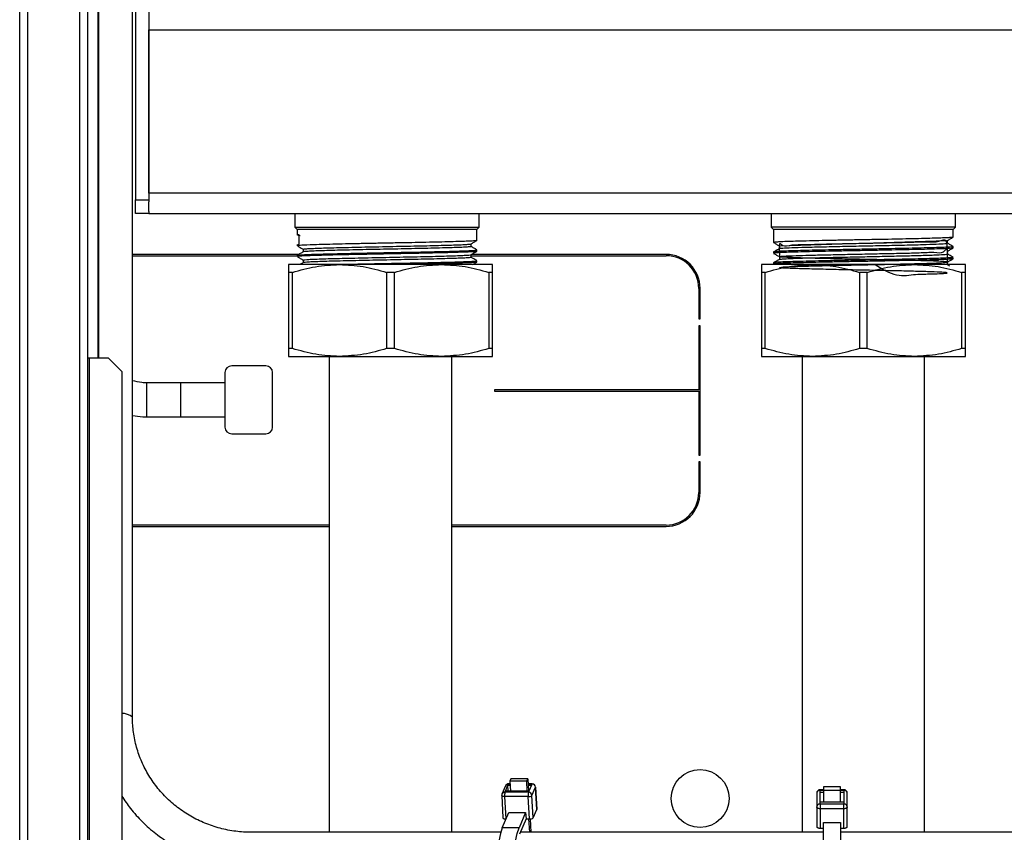
# Model space of a CAD drawing. Units: millimetres. Extents: x 10 to 416, y 10 to 287.
# Drawn here: x 277 to 306, y 206 to 230 of the extents above; entities that cross this region are included whole.
import ezdxf

# ---------------------------------------------------------------- set-up
doc = ezdxf.new("R2010")
doc.units = ezdxf.units.MM

msp = doc.modelspace()

# ---------------------------------------------------------------- linework, layer by layer
at = {"color": 7, "linetype": 'Continuous', "lineweight": 25}
for p, q in [((276.7836, 156.6003), (276.7836, 256.1603)), ((277.0236, 156.6003), (277.0236, 256.1603)), ((278.5436, 256.1603), (278.5436, 156.6003)), ((278.7836, 156.6003), (278.7836, 256.1603)), ((279.0982, 239.3652), (279.0982, 220.3603)), ((280.0982, 209.7903), (280.0982, 239.3652)), ((280.1836, 236.2003), (280.1836, 225.0003)), ((280.5836, 236.2003), (280.5836, 225.0003)), ((280.5836, 230.0003), (364.5836, 230.0003)), ((280.5836, 225.2003), (280.5836, 230.0003)), ((364.5836, 225.2003), (280.5836, 225.2003)), ((280.1836, 225.0003), (280.5836, 225.0003)), ((280.1836, 224.6003), (280.1836, 225.0003)), ((280.5836, 225.0003), (280.5836, 224.9418)), ((280.5836, 224.6589), (280.5836, 224.9418)), ((280.5836, 224.6003), (280.1836, 224.6003)), ((280.5836, 224.6589), (280.5836, 224.6003)), ((280.5836, 224.6003), (364.5836, 224.6003)), ((284.8736, 224.6003), (284.8736, 224.2003)), ((290.2936, 224.2003), (290.2936, 224.6003)), ((298.8736, 224.6003), (298.8736, 224.2003)), ((304.2936, 224.2003), (304.2936, 224.6003)), ((284.8736, 224.2003), (284.9436, 224.1303)), ((284.8736, 224.2003), (284.9551, 224.2003)), ((284.9436, 224.1303), (284.9436, 223.9678)), ((285.023, 224.1303), (284.9436, 224.1303)), ((284.9551, 224.2003), (290.2936, 224.2003)), ((290.2236, 224.1303), (285.023, 224.1303)), ((290.2236, 224.1303), (290.2936, 224.2003)), ((290.2236, 223.809), (290.2236, 224.1303)), ((298.8736, 224.2003), (298.9436, 224.1303)), ((304.2936, 224.2003), (298.8736, 224.2003)), ((298.9436, 224.1303), (298.9436, 223.7482)), ((304.2236, 224.1303), (298.9436, 224.1303)), ((304.2236, 224.1303), (304.2936, 224.2003)), ((304.2236, 223.9068), (304.2236, 224.1303)), ((284.9602, 223.962), (285.0267, 223.9552)), ((285.0009, 223.7004), (285.0009, 223.9782)), ((299.1198, 223.6488), (304.0292, 223.8058)), ((304.0518, 223.7282), (304.0518, 223.8067)), ((284.9436, 223.6899), (284.9436, 223.6503)), ((284.9556, 223.6899), (285.0009, 223.7004)), ((285.1155, 223.5516), (285.1155, 223.4726)), ((290.0518, 223.63), (290.0518, 223.7089)), ((290.2236, 223.4915), (290.2236, 223.5312)), ((298.9436, 223.4703), (298.9436, 223.4307)), ((299.1155, 223.6493), (299.1155, 223.5703)), ((304.0518, 223.4107), (304.0518, 223.4892)), ((304.2236, 223.5894), (304.2236, 223.629)), ((279.0982, 223.4003), (279.0895, 223.4003)), ((279.0895, 223.3603), (279.0982, 223.3603)), ((284.9905, 223.4003), (280.0982, 223.4003)), ((280.0982, 223.3603), (284.9436, 223.3603)), ((284.9436, 223.3724), (284.9436, 223.3328)), ((285.1155, 223.2341), (285.1155, 223.1551)), ((290.0518, 223.3125), (290.0518, 223.3914)), ((290.0518, 223.3603), (295.7836, 223.3603)), ((295.7836, 223.4003), (290.0672, 223.4003)), ((290.2236, 223.174), (290.2236, 223.2137)), ((298.9436, 223.1528), (298.9436, 223.1132)), ((299.1155, 223.3318), (299.1155, 223.2528)), ((304.0518, 223.0932), (304.0518, 223.1717)), ((304.2236, 223.2719), (304.2236, 223.3116)), ((286.1845, 223.1003), (284.6845, 223.1003)), ((284.7989, 222.8694), (284.6845, 222.8694)), ((284.6845, 222.8694), (284.6845, 220.6313)), ((284.7989, 220.6313), (284.7989, 222.8694)), ((289.1845, 223.1003), (286.1845, 223.1003)), ((287.7989, 222.8694), (287.5702, 222.8694)), ((287.5702, 222.8694), (287.5702, 220.6313)), ((287.7989, 220.6313), (287.7989, 222.8694)), ((290.6845, 223.1003), (289.1845, 223.1003)), ((290.5702, 222.8694), (290.5702, 220.6313)), ((290.6845, 222.8694), (290.5702, 222.8694)), ((290.6845, 220.6313), (290.6845, 222.8694)), ((300.0836, 223.1003), (298.5836, 223.1003)), ((298.698, 222.8694), (298.5836, 222.8694)), ((298.5836, 222.8694), (298.5836, 220.6313)), ((298.698, 220.6313), (298.698, 222.8694)), ((303.0836, 223.1003), (300.0836, 223.1003)), ((301.698, 222.8694), (301.4693, 222.8694)), ((301.4693, 222.8694), (301.4693, 220.6313)), ((301.698, 220.6313), (301.698, 222.8694)), ((304.5836, 223.1003), (303.0836, 223.1003)), ((304.128, 223.05), (304.0518, 223.0941)), ((304.4693, 222.8694), (304.4693, 220.6313)), ((304.5836, 222.8694), (304.4693, 222.8694)), ((304.5836, 220.6313), (304.5836, 222.8694)), ((296.7436, 222.4003), (296.7436, 221.5003)), ((296.7836, 221.5003), (296.7836, 222.4003)), ((296.7436, 221.5003), (296.7836, 221.5003)), ((296.7836, 221.3003), (296.7436, 221.3003)), ((296.7436, 221.3003), (296.7436, 219.4203)), ((296.7836, 217.5003), (296.7836, 221.3003)), ((284.7989, 220.6313), (284.6845, 220.6313)), ((287.7989, 220.6313), (287.5702, 220.6313)), ((290.6845, 220.6313), (290.5702, 220.6313)), ((298.698, 220.6313), (298.5836, 220.6313)), ((301.698, 220.6313), (301.4693, 220.6313)), ((304.5836, 220.6313), (304.4693, 220.6313)), ((278.7836, 220.3603), (278.8236, 220.3603)), ((278.8236, 220.3603), (278.8236, 202.3603)), ((278.8236, 220.3603), (279.3836, 220.3603)), ((279.3836, 220.3603), (279.7836, 219.9603)), ((284.6845, 220.4003), (286.1845, 220.4003)), ((285.8845, 220.4003), (285.8845, 206.4059)), ((286.1845, 220.4003), (289.1845, 220.4003)), ((289.1845, 220.4003), (290.6845, 220.4003)), ((289.4845, 206.4059), (289.4845, 220.4003)), ((298.5836, 220.4003), (300.0836, 220.4003)), ((299.7836, 220.4003), (299.7836, 206.4059)), ((300.0836, 220.4003), (303.0836, 220.4003)), ((303.0836, 220.4003), (304.5836, 220.4003)), ((303.3836, 206.4059), (303.3836, 220.4003)), ((279.7836, 219.9603), (279.7836, 202.7603)), ((284.0176, 220.1231), (283.0176, 220.1231)), ((282.8176, 219.9231), (282.8176, 218.3231)), ((284.2176, 218.3231), (284.2176, 219.9231)), ((281.5176, 219.6231), (280.5176, 219.6231)), ((280.5176, 218.6231), (280.5176, 219.6231)), ((282.8176, 219.6231), (281.5176, 219.6231)), ((281.5176, 218.6231), (281.5176, 219.6231)), ((296.7436, 219.4203), (290.7436, 219.4203)), ((290.7436, 219.4203), (290.7436, 219.3803)), ((290.7436, 219.3803), (296.7436, 219.3803)), ((296.7436, 219.3803), (296.7436, 217.5003)), ((280.5176, 218.6231), (281.5176, 218.6231)), ((281.5176, 218.6231), (282.8176, 218.6231)), ((283.0176, 218.1231), (284.0176, 218.1231)), ((296.7436, 217.5003), (296.7836, 217.5003)), ((296.7836, 217.3003), (296.7436, 217.3003)), ((296.7436, 217.3003), (296.7436, 216.4003)), ((296.7836, 216.4003), (296.7836, 217.3003)), ((285.8845, 215.4403), (280.0982, 215.4403)), ((280.0982, 215.4003), (285.8845, 215.4003)), ((295.7836, 215.4403), (289.4845, 215.4403)), ((289.4845, 215.4003), (295.7836, 215.4003)), ((291.1344, 207.7912), (291.1492, 207.8258)), ((291.1492, 207.8258), (291.1974, 207.8258)), ((291.197, 207.832), (291.1547, 207.832)), ((291.2222, 207.9788), (291.1925, 207.9095)), ((291.6862, 207.9095), (291.1925, 207.9095)), ((291.1925, 207.9095), (291.2095, 207.618)), ((291.7159, 207.9788), (291.2222, 207.9788)), ((291.6862, 207.9095), (291.7159, 207.9788)), ((291.7032, 207.618), (291.6862, 207.9095)), ((291.7159, 207.9788), (291.7268, 207.7912)), ((291.8459, 207.832), (291.7244, 207.832)), ((291.7248, 207.8258), (291.8404, 207.8258)), ((291.8404, 207.8258), (291.8256, 207.7912)), ((291.0627, 207.7713), (290.959, 207.529)), ((291.0454, 207.5834), (291.0602, 207.618)), ((291.7366, 207.5834), (291.0454, 207.5834)), ((291.0602, 207.618), (291.1344, 207.7912)), ((291.7515, 207.618), (291.0602, 207.618)), ((291.1445, 207.618), (291.1344, 207.7912)), ((291.1344, 207.7912), (291.1994, 207.7912)), ((291.7268, 207.7912), (291.7369, 207.618)), ((291.7268, 207.7912), (291.8256, 207.7912)), ((291.7515, 207.618), (291.7366, 207.5834)), ((291.8256, 207.7912), (291.7515, 207.618)), ((291.8409, 207.4896), (291.9446, 207.732)), ((291.9457, 207.7378), (291.9446, 207.732)), ((291.9446, 207.732), (291.9829, 207.0753)), ((291.984, 207.0811), (291.9457, 207.7378)), ((300.2109, 207.5587), (300.2109, 207.1565)), ((300.4109, 207.6587), (300.3109, 207.6587)), ((300.3109, 207.6405), (300.3109, 207.6587)), ((300.3109, 207.5831), (300.3109, 207.6405)), ((300.3109, 207.6405), (300.4109, 207.6405)), ((300.3109, 207.2958), (300.3109, 207.5831)), ((300.3109, 207.5831), (300.4109, 207.5831)), ((300.9109, 207.7468), (300.4109, 207.7468)), ((300.4109, 207.7468), (300.4109, 207.6319)), ((300.9109, 207.6319), (300.4109, 207.6319)), ((300.4109, 207.6319), (300.4109, 207.2958)), ((300.9109, 207.6319), (300.9109, 207.7468)), ((301.0109, 207.6587), (300.9109, 207.6587)), ((300.9109, 207.6405), (301.0109, 207.6405)), ((300.9109, 207.2958), (300.9109, 207.6319)), ((300.9109, 207.5831), (301.0109, 207.5831)), ((301.0109, 207.6405), (301.0109, 207.6587)), ((301.0109, 207.6405), (301.0109, 207.5831)), ((301.0109, 207.5831), (301.0109, 207.2958)), ((301.1109, 207.1565), (301.1109, 207.5587)), ((290.9511, 207.4838), (290.9894, 206.8271)), ((291.7273, 207.455), (291.0361, 207.455)), ((291.0361, 207.455), (291.0744, 206.7983)), ((291.7656, 206.7983), (291.7273, 207.455)), ((291.8791, 206.8329), (291.8409, 207.4896)), ((300.3109, 207.2384), (300.3109, 207.2958)), ((301.0109, 207.2958), (300.3109, 207.2958)), ((300.3109, 207.2384), (300.3109, 207.0991)), ((301.0109, 207.2384), (300.3109, 207.2384)), ((301.0109, 207.2958), (301.0109, 207.2384)), ((301.0109, 207.0991), (301.0109, 207.2384)), ((290.9695, 206.5358), (291.1622, 206.9859)), ((291.1622, 206.9859), (291.6559, 206.9859)), ((291.6559, 206.9859), (291.4632, 206.5358)), ((291.6559, 206.9859), (291.6668, 206.7983)), ((291.8791, 206.8329), (291.9829, 207.0753)), ((291.9829, 207.0753), (291.984, 207.0811)), ((300.2109, 207.1565), (300.2109, 206.5836)), ((301.0109, 207.0991), (300.3109, 207.0991)), ((300.3109, 207.0991), (300.3109, 206.5261)), ((301.0109, 206.5261), (301.0109, 207.0991)), ((301.1109, 206.5836), (301.1109, 207.1565)), ((291.0744, 206.7983), (291.0818, 206.7983)), ((291.6668, 206.7983), (291.4741, 206.3482)), ((291.6668, 206.7983), (291.7656, 206.7983)), ((291.7739, 206.4059), (291.751, 206.7983)), ((291.7847, 206.7989), (291.8076, 206.4059)), ((300.4109, 206.6898), (300.9109, 206.6898)), ((300.4109, 205.943), (300.4109, 206.6898)), ((300.9109, 206.6898), (300.9109, 205.943)), ((290.9249, 206.4059), (283.5982, 206.4059)), ((291.4632, 206.5358), (290.9695, 206.5358)), ((300.4109, 206.4059), (291.4989, 206.4059)), ((300.3109, 206.5261), (300.4109, 206.5261)), ((300.9109, 206.5261), (301.0109, 206.5261)), ((327.5551, 206.4059), (300.9109, 206.4059))]:
    msp.add_line(p, q, dxfattribs=at)
at = {"color": 7, "linetype": 'Continuous', "lineweight": 25, "flags": 128}
for points in [[(291.1492, 207.8258), (291.1522, 207.8307), (291.1547, 207.832)], [(291.8404, 207.8258), (291.8434, 207.8307), (291.8459, 207.832)], [(291.0361, 207.455), (291.0171, 207.4556), (290.9994, 207.4576), (290.9837, 207.4608), (290.9706, 207.4651), (290.9606, 207.4704), (290.954, 207.4764), (290.9512, 207.4828), (290.9511, 207.4838)], [(300.3109, 207.0991), (300.2914, 207.1002), (300.2726, 207.1035), (300.2553, 207.1088), (300.2402, 207.1159), (300.2277, 207.1246), (300.2185, 207.1346), (300.2128, 207.1453), (300.2109, 207.1565)], [(301.1109, 207.1565), (301.109, 207.1453), (301.1033, 207.1346), (301.094, 207.1246), (301.0816, 207.1159), (301.0664, 207.1088), (301.0492, 207.1035), (301.0304, 207.1002), (301.0109, 207.0991)], [(290.9894, 206.8271), (290.9895, 206.8261), (290.9923, 206.8196), (290.9989, 206.8137), (291.0089, 206.8084), (291.022, 206.8041), (291.0377, 206.8009), (291.0554, 206.7989), (291.0744, 206.7983)], [(290.9695, 206.5358), (290.9159, 206.3728), (290.868, 206.1491), (290.8277, 205.8727), (290.7962, 205.5532), (290.7748, 205.2021), (290.7641, 204.8318), (290.7646, 204.4554), (290.7762, 204.0862), (290.7985, 203.7373), (290.8308, 203.4211), (290.8718, 203.1488), (290.9202, 202.93), (290.9742, 202.7724), (291.0165, 202.6988)], [(291.5205, 202.6868), (291.468, 202.7724), (291.4139, 202.93), (291.3655, 203.1488), (291.3245, 203.4211), (291.2922, 203.7373), (291.2699, 204.0862), (291.2583, 204.4554), (291.2578, 204.8318), (291.2685, 205.2021), (291.2899, 205.5532), (291.3214, 205.8727), (291.3618, 206.1491), (291.4096, 206.3728), (291.4632, 206.5358)], [(300.2109, 206.5836), (300.2128, 206.5724), (300.2185, 206.5616), (300.2277, 206.5517), (300.2402, 206.543), (300.2553, 206.5358), (300.2726, 206.5305), (300.2914, 206.5272), (300.3109, 206.5261)], [(301.0109, 206.5261), (301.0304, 206.5272), (301.0492, 206.5305), (301.0664, 206.5358), (301.0816, 206.543), (301.094, 206.5517), (301.1033, 206.5616), (301.109, 206.5724), (301.1109, 206.5836)]]:
    msp.add_lwpolyline(points, dxfattribs=at)
at = {"color": 7, "linetype": 'Continuous', "lineweight": 25}
msp.add_circle((296.7836, 207.4003), 0.85, dxfattribs=at)
for centre, radius, start, end in [((295.7836, 222.4003), 1, 0, 90), ((295.7836, 222.4003), 0.96, 0, 90), ((283.0176, 219.9231), 0.2, 90, 180), ((284.0176, 219.9231), 0.2, 0, 90), ((283.0176, 218.3231), 0.2, 180, 270), ((284.0176, 218.3231), 0.2, 270, 0), ((295.7836, 216.4003), 1, 270, 0), ((295.7836, 216.4003), 0.96, 270, 0), ((279.7948, 209.431), 0.4703, 49.81857, 91.35786), ((291.1547, 207.732), 0.1, 90, 156.82483), ((291.147, 207.7333), 0.0925, 88.679, 155.73374), ((291.8418, 207.7225), 0.1033, 5.24047, 90.77173), ((291.8459, 207.732), 0.1, 3.33703, 90), ((291.0509, 207.4896), 0.1, 156.82483, 183.33703), ((291.0433, 207.4909), 0.0925, 88.679, 155.73374), ((291.4219, 207.4914), 0.3875, 166.27129, 185.39991), ((292.1131, 207.4914), 0.3875, 166.27129, 185.39991), ((291.738, 207.4802), 0.1033, 5.24047, 90.77173), ((300.3109, 207.5587), 0.1, 90, 180), ((300.3026, 207.5486), 0.0923, 84.87186, 173.7308), ((301.0109, 207.5587), 0.1, 0, 90), ((301.0191, 207.5486), 0.0923, 6.2692, 95.12814), ((291.7458, 207.5977), 0.1439, 262.59047, 311.31982), ((300.3026, 207.1465), 0.0923, 84.87186, 173.7308), ((301.0191, 207.1465), 0.0923, 6.2692, 95.12814), ((291.7841, 206.941), 0.1439, 262.59047, 311.31982)]:
    msp.add_arc(centre, radius, start, end, dxfattribs=at)
for points, knots in [([(279.0909, 220.3603), (279.0903, 221.2673), (279.086, 227.995), (279.0924, 234.7224), (279.0978, 240.5429)], [0, 0, 0, 0, 0.134807, 1, 1, 1, 1]), ([(285.0009, 223.9782), (284.9742, 223.9756), (284.9394, 223.9722), (284.9486, 223.9686), (284.9508, 223.9678)], [0, 0, 0, 0, 0.7684309, 1, 1, 1, 1]), ([(290.2155, 223.8077), (290.2165, 223.8069), (290.2206, 223.8032), (290.1564, 223.7966), (290.0199, 223.788), (289.8088, 223.7799), (289.5337, 223.7715), (289.2056, 223.7628), (288.8284, 223.754), (288.4193, 223.7455), (287.9827, 223.7374), (287.5387, 223.7288), (287.092, 223.72), (286.6632, 223.7113), (286.2568, 223.703), (285.8915, 223.6948), (285.5713, 223.6861), (285.2442, 223.6751), (285.0352, 223.6646), (284.9467, 223.656), (284.9507, 223.6517), (284.9521, 223.6503)], [0, 0, 0, 0, 0.0159225, 0.0687841, 0.1221621, 0.1770881, 0.2304649, 0.2853895, 0.3387666, 0.3936915, 0.447069, 0.5019944, 0.5553711, 0.6102957, 0.6636738, 0.7185999, 0.7719765, 0.826901, 0.9210869, 0.9725651, 1, 1, 1, 1]), ([(290.0508, 223.7084), (290.0797, 223.725), (290.1373, 223.7584), (290.195, 223.7917), (290.2238, 223.8083)], [0, 0, 0, 0, 0.4999913, 1, 1, 1, 1]), ([(298.944, 223.747), (298.9729, 223.7303), (299.03, 223.6973), (299.0872, 223.6643), (299.1155, 223.6479)], [0, 0, 0, 0, 0.5044602, 1, 1, 1, 1]), ([(304.2104, 223.9051), (304.2101, 223.9036), (304.2093, 223.8994), (304.1245, 223.8928), (303.9722, 223.8843), (303.7497, 223.8758), (303.464, 223.8671), (303.1247, 223.8591), (302.7385, 223.8506), (302.3231, 223.8419), (301.8828, 223.8331), (301.438, 223.8246), (300.9933, 223.8165), (300.5694, 223.8079), (300.1705, 223.7991), (299.8151, 223.7904), (299.5072, 223.7821), (299.2596, 223.7739), (299.0806, 223.7652), (298.9571, 223.7564), (298.9662, 223.7509), (298.9706, 223.7482)], [0, 0, 0, 0, 0.0286983, 0.0808584, 0.1330185, 0.1866101, 0.2401562, 0.2952553, 0.3488002, 0.4038979, 0.4574431, 0.5125412, 0.5660867, 0.6211852, 0.67473, 0.7298276, 0.7833738, 0.838473, 0.8920178, 0.9471153, 1, 1, 1, 1]), ([(299.1302, 223.3314), (299.1227, 223.456), (299.0999, 223.8381), (299.1859, 223.5996), (299.4537, 223.6938), (299.873, 223.6853), (300.4126, 223.705), (301.0358, 223.7173), (301.6972, 223.7302), (302.3509, 223.7449), (302.9497, 223.7554), (303.4532, 223.7801), (303.8213, 223.7486), (304.0255, 223.9163), (304.0411, 223.6162), (304.0478, 223.4882)], [0, 0, 0, 0, 0.0398689, 0.1221751, 0.2043186, 0.2848506, 0.3672247, 0.4492739, 0.5298402, 0.6122733, 0.6942196, 0.7748372, 0.8573204, 0.9391552, 1, 1, 1, 1]), ([(299.1245, 223.5714), (299.1435, 223.5755), (299.1835, 223.5843), (299.4565, 223.5978), (299.8722, 223.6104), (300.4128, 223.6244), (301.0357, 223.6381), (301.6972, 223.6509), (302.3509, 223.6649), (302.9496, 223.6785), (303.4536, 223.6913), (303.8197, 223.7054), (304.0283, 223.7177), (304.0328, 223.7251), (304.0347, 223.7283)], [0, 0, 0, 0, 0.0788769, 0.1653127, 0.2500528, 0.3367312, 0.4230677, 0.5078439, 0.5945843, 0.6808126, 0.7656427, 0.852436, 0.9385469, 1, 1, 1, 1]), ([(304.05, 223.8057), (304.0788, 223.8223), (304.1365, 223.8556), (304.1942, 223.889), (304.223, 223.9056)], [0, 0, 0, 0, 0.4999917, 1, 1, 1, 1]), ([(304.2223, 223.6306), (304.1936, 223.6471), (304.1368, 223.6799), (304.0799, 223.7128), (304.0518, 223.7291)], [0, 0, 0, 0, 0.5042526, 1, 1, 1, 1]), ([(284.9447, 223.6488), (284.9735, 223.6322), (285.0312, 223.5989), (285.0888, 223.5656), (285.1177, 223.5489)], [0, 0, 0, 0, 0.5000067, 1, 1, 1, 1]), ([(285.1178, 223.4739), (285.0891, 223.4573), (285.0318, 223.4242), (284.9745, 223.3911), (284.9458, 223.3746)], [0, 0, 0, 0, 0.4999935, 1, 1, 1, 1]), ([(290.2155, 223.4903), (290.2165, 223.4894), (290.2206, 223.4857), (290.1564, 223.4791), (290.0199, 223.4705), (289.8088, 223.4624), (289.5337, 223.454), (289.2056, 223.4453), (288.8284, 223.4365), (288.4193, 223.428), (287.9827, 223.4199), (287.5387, 223.4113), (287.092, 223.4025), (286.6632, 223.3938), (286.2568, 223.3855), (285.8915, 223.3773), (285.5713, 223.3686), (285.2442, 223.3576), (285.0352, 223.3471), (284.9467, 223.3385), (284.9507, 223.3342), (284.9521, 223.3328)], [0, 0, 0, 0, 0.0162098, 0.0690559, 0.1224183, 0.1773283, 0.2306895, 0.2855981, 0.3389596, 0.3938685, 0.4472304, 0.5021398, 0.5555009, 0.6104094, 0.6637719, 0.718682, 0.7720431, 0.8269516, 0.92111, 0.9725731, 1, 1, 1, 1]), ([(284.9687, 223.3745), (284.9768, 223.3779), (284.9913, 223.3841), (285.1515, 223.3926), (285.3519, 223.4011), (285.6178, 223.4096), (285.9425, 223.4183), (286.314, 223.4263), (286.7251, 223.4348), (287.1567, 223.4435), (287.6044, 223.4523), (288.0474, 223.4608), (288.4813, 223.4689), (288.8859, 223.4774), (289.257, 223.4862), (289.5777, 223.4949), (289.8436, 223.5033), (290.0461, 223.5114), (290.1693, 223.5202), (290.2374, 223.5268), (290.2142, 223.5304), (290.2095, 223.5312)], [0, 0, 0, 0, 0.0658001, 0.118028, 0.1702559, 0.2239149, 0.2775713, 0.3327838, 0.3864389, 0.44165, 0.4953055, 0.5505169, 0.6041727, 0.6593846, 0.7130397, 0.7682507, 0.8219072, 0.8771197, 0.9307748, 0.9859857, 1, 1, 1, 1]), ([(285.1245, 223.5511), (285.1226, 223.5525), (285.1169, 223.5567), (285.1828, 223.5635), (285.3158, 223.5717), (285.5186, 223.5805), (285.7769, 223.5892), (286.0894, 223.5979), (286.4412, 223.6059), (286.8289, 223.6144), (287.2343, 223.6231), (287.6535, 223.6319), (288.0669, 223.6404), (288.4702, 223.6485), (288.8449, 223.6571), (289.187, 223.6659), (289.4806, 223.6746), (289.7231, 223.6828), (289.9016, 223.6911), (290.02, 223.6998), (290.0401, 223.7055), (290.0501, 223.7084)], [0, 0, 0, 0, 0.0256713, 0.0790914, 0.1340607, 0.1874792, 0.2424467, 0.2958668, 0.3508361, 0.4042547, 0.4592224, 0.5126416, 0.56761, 0.6210291, 0.6759975, 0.729416, 0.7843836, 0.8378037, 0.892773, 0.9461914, 1, 1, 1, 1]), ([(290.0493, 223.6305), (290.0501, 223.6303), (290.0619, 223.6273), (290.019, 223.6212), (289.917, 223.6125), (289.7397, 223.6041), (289.5051, 223.596), (289.213, 223.5872), (288.8776, 223.5785), (288.5022, 223.5698), (288.1042, 223.5617), (287.6878, 223.5533), (287.2721, 223.5446), (286.8616, 223.5358), (286.4752, 223.5272), (286.1169, 223.5192), (285.8032, 223.5106), (285.5378, 223.5018), (285.3313, 223.4931), (285.1922, 223.4847), (285.1235, 223.4785), (285.1247, 223.4747), (285.125, 223.4739)], [0, 0, 0, 0, 0.0040537, 0.0577012, 0.1129043, 0.1665534, 0.2217584, 0.2754057, 0.3306088, 0.3842577, 0.4394624, 0.4931099, 0.5483132, 0.601961, 0.6571646, 0.7108129, 0.7660171, 0.8196646, 0.8748677, 0.9285167, 0.9837217, 1, 1, 1, 1]), ([(290.0509, 223.3909), (290.0797, 223.4076), (290.1374, 223.4409), (290.195, 223.4742), (290.2239, 223.4909)], [0, 0, 0, 0, 0.4999915, 1, 1, 1, 1]), ([(290.2217, 223.5332), (290.1931, 223.5497), (290.1364, 223.5824), (290.0798, 223.6152), (290.0518, 223.6313)], [0, 0, 0, 0, 0.5059664, 1, 1, 1, 1]), ([(299.1174, 223.5714), (299.0887, 223.5548), (299.0314, 223.5217), (298.9741, 223.4886), (298.9454, 223.4721)], [0, 0, 0, 0, 0.4999932, 1, 1, 1, 1]), ([(304.2137, 223.629), (304.2138, 223.627), (304.2139, 223.6222), (304.1243, 223.6149), (303.9686, 223.6063), (303.7436, 223.5977), (303.4552, 223.5891), (303.1146, 223.581), (302.7273, 223.5725), (302.3112, 223.5638), (301.8705, 223.555), (301.4257, 223.5466), (300.9813, 223.5385), (300.558, 223.5299), (300.1601, 223.5211), (299.8059, 223.5124), (299.4995, 223.5041), (299.2536, 223.4959), (299.0766, 223.4871), (298.9562, 223.4785), (298.9654, 223.473), (298.9699, 223.4703)], [0, 0, 0, 0, 0.0396704, 0.0917209, 0.1437714, 0.1972784, 0.2502195, 0.304696, 0.3576359, 0.412111, 0.4650513, 0.5195269, 0.5724674, 0.6269432, 0.679883, 0.734358, 0.7872992, 0.8417758, 0.8947156, 0.9491905, 1, 1, 1, 1]), ([(304.1984, 223.5877), (304.2029, 223.5862), (304.2157, 223.5819), (304.1224, 223.5753), (303.9727, 223.5668), (303.7496, 223.5583), (303.464, 223.5496), (303.1247, 223.5416), (302.7385, 223.5331), (302.3231, 223.5244), (301.8828, 223.5156), (301.438, 223.5071), (300.9933, 223.499), (300.5694, 223.4904), (300.1705, 223.4816), (299.8151, 223.4729), (299.5072, 223.4646), (299.2596, 223.4564), (299.0806, 223.4477), (298.9571, 223.4389), (298.9662, 223.4334), (298.9706, 223.4307)], [0, 0, 0, 0, 0.0290193, 0.0811622, 0.133305, 0.1868789, 0.2404074, 0.2954882, 0.3490154, 0.4040949, 0.4576225, 0.5127023, 0.5662301, 0.6213104, 0.6748375, 0.7299169, 0.7834454, 0.8385264, 0.8920534, 0.9471327, 1, 1, 1, 1]), ([(301.9252, 223.1003), (302.1356, 222.9694), (302.5367, 222.7196), (303.1401, 222.8295), (303.5966, 222.8176), (303.9158, 222.8385), (304.0684, 222.8497), (304.0467, 222.8635), (303.8499, 222.8775), (303.4929, 222.8905), (303.0015, 222.9039), (302.4094, 222.918), (301.759, 222.9308), (301.0961, 222.9444), (300.4679, 222.9584), (299.9187, 222.9712), (299.4864, 222.9848), (299.2034, 222.9989), (299.0884, 223.0116), (299.149, 223.0253), (299.3829, 223.0393), (299.772, 223.052), (300.2888, 223.0658), (300.8977, 223.0797), (301.5547, 223.0924), (302.2141, 223.1062), (302.8286, 223.1201), (303.355, 223.1328), (303.7569, 223.1467), (303.995, 223.1601), (304.0746, 223.1718), (304.0125, 223.184), (303.8132, 223.1965), (303.4901, 223.2079), (303.0609, 223.2198), (302.5471, 223.2323), (301.9808, 223.2442), (301.393, 223.2556), (300.814, 223.2681), (300.2792, 223.2803), (299.8179, 223.2916), (299.454, 223.3038), (299.2099, 223.3163), (299.099, 223.3277), (299.1259, 223.3396), (299.2914, 223.3521), (299.585, 223.3639), (299.9893, 223.3754), (300.4842, 223.3879), (301.0402, 223.4), (301.6254, 223.4114), (302.2097, 223.4234), (302.7589, 223.4371), (303.2612, 223.4437), (303.6788, 223.479), (303.9616, 223.4083), (304.0614, 223.6762), (304.0489, 223.296), (304.0448, 223.1708)], [0, 0, 0, 0, 0.0207088, 0.0394789, 0.0582979, 0.077411, 0.0961502, 0.1150026, 0.1341121, 0.1528242, 0.171708, 0.1908119, 0.2095008, 0.2284141, 0.2475103, 0.2661799, 0.2851208, 0.3042072, 0.3228615, 0.3418279, 0.3609024, 0.3795453, 0.3985353, 0.417596, 0.4362314, 0.455243, 0.4742877, 0.4929196, 0.5119508, 0.5309774, 0.5475303, 0.5644255, 0.5814078, 0.5980222, 0.6147927, 0.6317997, 0.6485643, 0.6651834, 0.6821675, 0.6990586, 0.7156119, 0.7325261, 0.7494981, 0.7660923, 0.7828904, 0.7998963, 0.8166313, 0.8332754, 0.8502677, 0.8671378, 0.8836955, 0.9006269, 0.9175868, 0.9341648, 0.9531025, 0.9721902, 0.9908461, 1, 1, 1, 1]), ([(304.0501, 223.4882), (304.079, 223.5049), (304.1366, 223.5382), (304.1943, 223.5715), (304.2231, 223.5882)], [0, 0, 0, 0, 0.4999918, 1, 1, 1, 1]), ([(284.9448, 223.3313), (284.9736, 223.3146), (285.0313, 223.2813), (285.0889, 223.248), (285.1177, 223.2314)], [0, 0, 0, 0, 0.5000069, 1, 1, 1, 1]), ([(285.1177, 223.1564), (285.089, 223.1398), (285.0567, 223.1211), (285.0244, 223.1025), (285.0208, 223.1003)], [0, 0, 0, 0, 0.8867813, 1, 1, 1, 1]), ([(285.1225, 223.2336), (285.1231, 223.2356), (285.1248, 223.2406), (285.2081, 223.2478), (285.3595, 223.2563), (285.5747, 223.265), (285.8486, 223.2738), (286.1693, 223.2823), (286.5331, 223.2904), (286.9234, 223.299), (287.3361, 223.3078), (287.752, 223.3165), (288.167, 223.3248), (288.5617, 223.333), (288.9321, 223.3417), (289.261, 223.3505), (289.545, 223.3592), (289.7715, 223.3672), (289.9354, 223.3757), (290.0314, 223.3837), (290.0407, 223.3888), (290.0446, 223.3909)], [0, 0, 0, 0, 0.0380031, 0.0929564, 0.1463595, 0.2013112, 0.2547147, 0.3096669, 0.3630707, 0.4180233, 0.4714263, 0.5263779, 0.5797825, 0.6347359, 0.6881389, 0.7430904, 0.7964949, 0.8514483, 0.9048513, 0.9598031, 1, 1, 1, 1]), ([(290.0465, 223.313), (290.0441, 223.3106), (290.0388, 223.3053), (289.9461, 223.297), (289.7892, 223.2886), (289.5658, 223.2805), (289.2889, 223.2719), (288.9607, 223.2631), (288.5966, 223.2544), (288.2003, 223.2461), (287.7901, 223.2379), (287.3703, 223.2291), (286.9603, 223.2204), (286.5643, 223.2117), (286.2008, 223.2037), (285.8733, 223.1952), (285.5974, 223.1865), (285.3747, 223.1777), (285.2199, 223.1692), (285.1338, 223.1624), (285.1285, 223.1579), (285.1266, 223.1563)], [0, 0, 0, 0, 0.0453472, 0.0989839, 0.1541761, 0.2078131, 0.2630057, 0.3166419, 0.3718335, 0.4254713, 0.4806647, 0.5343008, 0.5894924, 0.6431301, 0.6983234, 0.7519597, 0.8071514, 0.8607882, 0.9159805, 0.9696175, 1, 1, 1, 1]), ([(285.9383, 223.1003), (285.9412, 223.1004), (286.0538, 223.1034), (286.3176, 223.1088), (286.7241, 223.1173), (287.1569, 223.126), (287.6043, 223.1348), (288.0475, 223.1433), (288.4813, 223.1514), (288.8859, 223.1599), (289.257, 223.1687), (289.5777, 223.1774), (289.8436, 223.1858), (290.0461, 223.1939), (290.1693, 223.2027), (290.2374, 223.2093), (290.2142, 223.2129), (290.2095, 223.2137)], [0, 0, 0, 0, 0.0020249, 0.0782964, 0.1524165, 0.228686, 0.3028066, 0.3790766, 0.4531976, 0.5294682, 0.6035883, 0.6798577, 0.7539796, 0.8302512, 0.9043711, 0.9806404, 1, 1, 1, 1]), ([(290.2155, 223.1728), (290.2165, 223.1719), (290.2207, 223.1682), (290.1565, 223.1616), (290.0199, 223.153), (289.8088, 223.1449), (289.5337, 223.1365), (289.2056, 223.1278), (288.8284, 223.119), (288.419, 223.1104), (288.0962, 223.1045), (287.9151, 223.101), (287.8801, 223.1003)], [0, 0, 0, 0, 0.0357612, 0.1505772, 0.266515, 0.3858151, 0.5017501, 0.6210472, 0.7369829, 0.8562807, 0.9722173, 1, 1, 1, 1]), ([(290.2228, 223.215), (290.1941, 223.2316), (290.1368, 223.2647), (290.0795, 223.2978), (290.0508, 223.3144)], [0, 0, 0, 0, 0.5000074, 1, 1, 1, 1]), ([(290.0974, 223.1003), (290.1108, 223.108), (290.1529, 223.1324), (290.1951, 223.1568), (290.2239, 223.1734)], [0, 0, 0, 0, 0.3161042, 1, 1, 1, 1]), ([(298.9442, 223.4294), (298.973, 223.4127), (299.0301, 223.3798), (299.0872, 223.3468), (299.1155, 223.3304)], [0, 0, 0, 0, 0.5048372, 1, 1, 1, 1]), ([(299.1171, 223.2537), (299.0884, 223.2372), (299.0311, 223.2041), (298.9738, 223.1709), (298.9451, 223.1544)], [0, 0, 0, 0, 0.4999918, 1, 1, 1, 1]), ([(304.1974, 223.3116), (304.2041, 223.3095), (304.2198, 223.3047), (304.1225, 223.2974), (303.9691, 223.2888), (303.7434, 223.2802), (303.4552, 223.2716), (303.1146, 223.2635), (302.7273, 223.255), (302.3112, 223.2463), (301.8705, 223.2375), (301.4257, 223.2291), (300.9813, 223.221), (300.558, 223.2124), (300.1601, 223.2036), (299.8059, 223.1949), (299.4995, 223.1866), (299.2536, 223.1784), (299.0766, 223.1696), (298.9562, 223.161), (298.9654, 223.1555), (298.9699, 223.1528)], [0, 0, 0, 0, 0.0395662, 0.0916223, 0.1436784, 0.1971913, 0.2501381, 0.3046206, 0.3575662, 0.4120472, 0.4649933, 0.5194747, 0.572421, 0.6269027, 0.6798483, 0.7343292, 0.7872761, 0.8417586, 0.8947041, 0.949185, 1, 1, 1, 1]), ([(304.1983, 223.2702), (304.203, 223.2687), (304.2158, 223.2644), (304.1225, 223.2578), (303.9727, 223.2493), (303.7496, 223.2408), (303.464, 223.2321), (303.1247, 223.2241), (302.7385, 223.2156), (302.3231, 223.2069), (301.8828, 223.1981), (301.438, 223.1896), (300.9933, 223.1815), (300.5694, 223.1729), (300.1705, 223.1641), (299.8151, 223.1554), (299.5072, 223.1471), (299.2596, 223.1389), (299.0806, 223.1302), (298.9571, 223.1214), (298.9662, 223.1159), (298.9706, 223.1132)], [0, 0, 0, 0, 0.0293816, 0.08150501, 0.1336284, 0.18718232, 0.2406908, 0.2957511, 0.34925832, 0.40431724, 0.45782483, 0.5128841, 0.566392, 0.62145167, 0.67495885, 0.73001766, 0.78352622, 0.83858661, 0.89209372, 0.94715247, 1, 1, 1, 1]), ([(299.1342, 223.2538), (299.1352, 223.2559), (299.1383, 223.2621), (299.2956, 223.2727), (299.5839, 223.2845), (299.9896, 223.2961), (300.4842, 223.3085), (301.0402, 223.3207), (301.6254, 223.332), (302.2096, 223.3443), (302.759, 223.3567), (303.2606, 223.3685), (303.6813, 223.3816), (303.9523, 223.3957), (304.0704, 223.4047), (304.0435, 223.41), (304.0397, 223.4107)], [0, 0, 0, 0, 0.0413967, 0.1186317, 0.1946365, 0.2702281, 0.3474012, 0.4240197, 0.4992192, 0.5761157, 0.6531421, 0.7284335, 0.8144423, 0.9011319, 0.9858606, 1, 1, 1, 1]), ([(304.0502, 223.1708), (304.0791, 223.1874), (304.1367, 223.2208), (304.1944, 223.2541), (304.2232, 223.2707)], [0, 0, 0, 0, 0.4999919, 1, 1, 1, 1]), ([(304.2228, 223.3127), (304.1942, 223.3292), (304.1372, 223.3622), (304.0801, 223.3951), (304.0518, 223.4115)], [0, 0, 0, 0, 0.5025428, 1, 1, 1, 1]), ([(284.6845, 223.1003), (284.6845, 223.089), (284.6845, 223.066), (284.6845, 222.9354), (284.6845, 222.8694)], [0, 0, 0, 0, 0.4951665, 1, 1, 1, 1]), ([(284.7989, 222.8694), (285.0246, 222.9343), (285.4797, 223.0652), (285.9483, 223.0886), (286.1845, 223.1003)], [0, 0, 0, 0, 0.4959021, 1, 1, 1, 1]), ([(286.1845, 223.1003), (286.4166, 223.089), (286.8852, 223.066), (287.3404, 222.9354), (287.5702, 222.8694)], [0, 0, 0, 0, 0.4951665, 1, 1, 1, 1]), ([(287.7989, 222.8694), (288.0246, 222.9343), (288.4797, 223.0652), (288.9483, 223.0886), (289.1845, 223.1003)], [0, 0, 0, 0, 0.4959021, 1, 1, 1, 1]), ([(289.1845, 223.1003), (289.4166, 223.089), (289.8852, 223.066), (290.3404, 222.9354), (290.5702, 222.8694)], [0, 0, 0, 0, 0.4951665, 1, 1, 1, 1]), ([(290.6845, 222.8694), (290.6845, 222.9343), (290.6845, 223.0652), (290.6845, 223.0886), (290.6845, 223.1003)], [0, 0, 0, 0, 0.4959021, 1, 1, 1, 1]), ([(298.5836, 223.1003), (298.5836, 223.089), (298.5836, 223.066), (298.5836, 222.9354), (298.5836, 222.8694)], [0, 0, 0, 0, 0.4951665, 1, 1, 1, 1]), ([(298.698, 222.8694), (298.9237, 222.9343), (299.3788, 223.0652), (299.8474, 223.0886), (300.0836, 223.1003)], [0, 0, 0, 0, 0.4959021, 1, 1, 1, 1]), ([(300.0836, 223.1003), (300.3157, 223.089), (300.7843, 223.066), (301.2395, 222.9354), (301.4693, 222.8694)], [0, 0, 0, 0, 0.4951665, 1, 1, 1, 1]), ([(301.698, 222.8694), (301.9237, 222.9343), (302.3788, 223.0652), (302.8474, 223.0886), (303.0836, 223.1003)], [0, 0, 0, 0, 0.4959021, 1, 1, 1, 1]), ([(303.0836, 223.1003), (303.3157, 223.089), (303.7843, 223.066), (304.2395, 222.9354), (304.4693, 222.8694)], [0, 0, 0, 0, 0.4951665, 1, 1, 1, 1]), ([(304.5836, 222.8694), (304.5836, 222.9343), (304.5836, 223.0652), (304.5836, 223.0886), (304.5836, 223.1003)], [0, 0, 0, 0, 0.4959021, 1, 1, 1, 1]), ([(284.6845, 220.6313), (284.6845, 220.5664), (284.6845, 220.4355), (284.6845, 220.4121), (284.6845, 220.4003)], [0, 0, 0, 0, 0.49590212, 1, 1, 1, 1]), ([(286.1845, 220.4003), (285.9525, 220.4117), (285.4839, 220.4347), (285.0287, 220.5653), (284.7989, 220.6313)], [0, 0, 0, 0, 0.4951665, 1, 1, 1, 1]), ([(287.5702, 220.6313), (287.3445, 220.5664), (286.8894, 220.4355), (286.4208, 220.4121), (286.1845, 220.4003)], [0, 0, 0, 0, 0.4959021, 1, 1, 1, 1]), ([(289.1845, 220.4003), (288.9525, 220.4117), (288.4839, 220.4347), (288.0287, 220.5653), (287.7989, 220.6313)], [0, 0, 0, 0, 0.4951665, 1, 1, 1, 1]), ([(290.5702, 220.6313), (290.3445, 220.5664), (289.8894, 220.4355), (289.4208, 220.4121), (289.1845, 220.4003)], [0, 0, 0, 0, 0.4959021, 1, 1, 1, 1]), ([(290.6845, 220.4003), (290.6845, 220.4117), (290.6845, 220.4347), (290.6845, 220.5653), (290.6845, 220.6313)], [0, 0, 0, 0, 0.4951665, 1, 1, 1, 1]), ([(298.5836, 220.6313), (298.5836, 220.5664), (298.5836, 220.4355), (298.5836, 220.4121), (298.5836, 220.4003)], [0, 0, 0, 0, 0.4959021, 1, 1, 1, 1]), ([(300.0836, 220.4003), (299.8516, 220.4117), (299.383, 220.4347), (298.9278, 220.5653), (298.698, 220.6313)], [0, 0, 0, 0, 0.4951665, 1, 1, 1, 1]), ([(301.4693, 220.6313), (301.2436, 220.5664), (300.7885, 220.4355), (300.3198, 220.4121), (300.0836, 220.4003)], [0, 0, 0, 0, 0.4959021, 1, 1, 1, 1]), ([(303.0836, 220.4003), (302.8516, 220.4117), (302.383, 220.4347), (301.9278, 220.5653), (301.698, 220.6313)], [0, 0, 0, 0, 0.4951665, 1, 1, 1, 1]), ([(304.4693, 220.6313), (304.2436, 220.5664), (303.7885, 220.4355), (303.3198, 220.4121), (303.0836, 220.4003)], [0, 0, 0, 0, 0.4959021, 1, 1, 1, 1]), ([(304.5836, 220.4003), (304.5836, 220.4117), (304.5836, 220.4347), (304.5836, 220.5653), (304.5836, 220.6313)], [0, 0, 0, 0, 0.4951665, 1, 1, 1, 1]), ([(280.5176, 219.6231), (280.4708, 219.6241), (280.3288, 219.6273), (280.1907, 219.6614), (280.0982, 219.6843)], [0, 0, 0, 0, 0.3296646, 1, 1, 1, 1]), ([(280.0982, 218.6638), (280.1997, 218.6473), (280.3388, 218.6247), (280.4795, 218.6235), (280.5176, 218.6231)], [0, 0, 0, 0, 0.7297262, 1, 1, 1, 1]), ([(283.5982, 206.4059), (283.5209, 206.4074), (283.2872, 206.4119), (282.8994, 206.4642), (282.4458, 206.5838), (282.0128, 206.7617), (281.6083, 206.9938), (281.2396, 207.2761), (280.9132, 207.6036), (280.6349, 207.9704), (280.4098, 208.3699), (280.2418, 208.7952), (280.1365, 209.231), (280.1008, 209.5657), (280.0987, 209.7498), (280.0982, 209.7903)], [0, 0, 0, 0, 0.042111, 0.1272639, 0.2124613, 0.2976717, 0.3829124, 0.4682007, 0.553552, 0.6389795, 0.7244914, 0.8100901, 0.8957704, 0.9770904, 1, 1, 1, 1]), ([(279.7836, 207.4716), (279.8662, 207.3478), (280.0457, 207.0787), (280.3839, 206.7086), (280.7794, 206.359), (281.216, 206.0585), (281.6858, 205.8101), (282.1827, 205.6175), (282.6995, 205.4843), (283.1745, 205.4159), (283.4753, 205.4088), (283.5982, 205.4059)], [0, 0, 0, 0, 0.09953146, 0.21642968, 0.33338654, 0.45040473, 0.56748346, 0.68461882, 0.80180444, 0.91903198, 1, 1, 1, 1])]:
    msp.add_open_spline(points, degree=3, knots=knots, dxfattribs=at)

doc.saveas('drawing.dxf')
